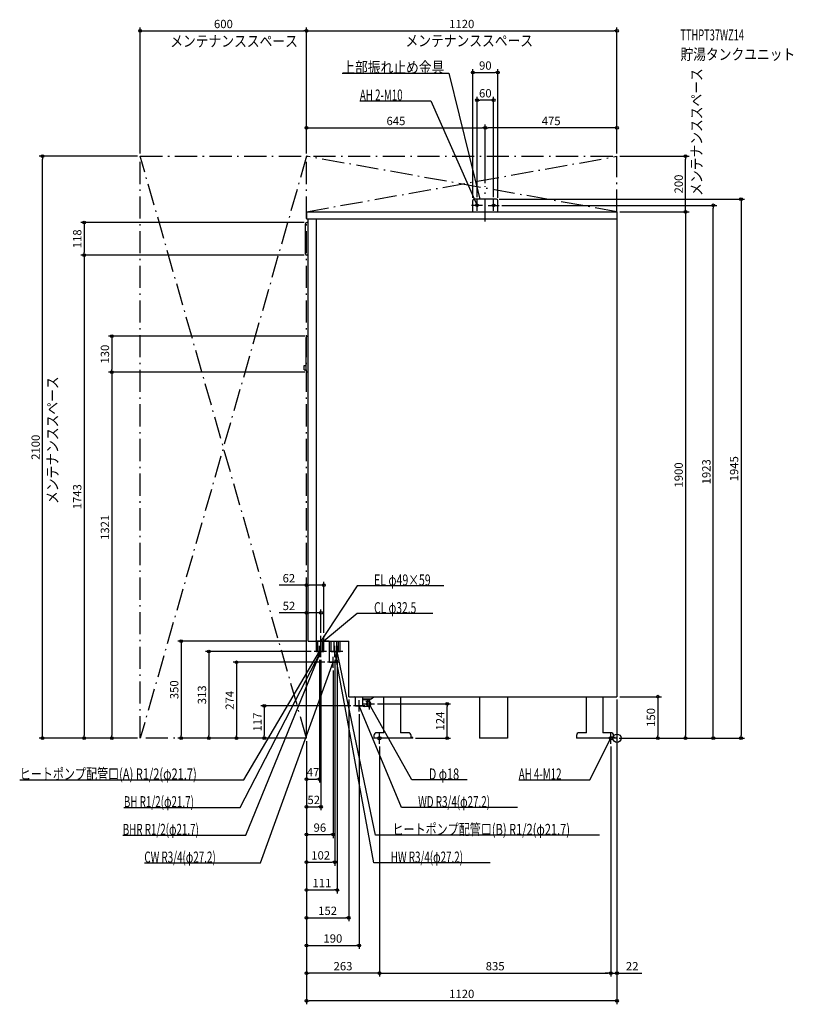
# Model space of a CAD drawing. Extents: x -2155 to 636, y -960 to 2593.
import ezdxf
from ezdxf.enums import TextEntityAlignment as Align

# ---------------------------------------------------------------- set-up
doc = ezdxf.new("R2010")
doc.units = 0
doc.linetypes.add('DASHDOT', pattern=[125, 80, -20, 5, -20])
doc.linetypes.add('DASHED', pattern=[0.75, 0.5, -0.25])
doc.layers.get('DEFPOINTS').update_dxf_attribs({"linetype": 'CONTINUOUS'})
for name, color, linetype in [('ARRANGE', 1, 'CONTINUOUS'), ('BASIS', 6, 'CONTINUOUS'), ('DETAIL', 5, 'CONTINUOUS'), ('ETC', 61, 'CONTINUOUS'), ('FIX', 11, 'CONTINUOUS'), ('NOTE', 4, 'CONTINUOUS'), ('OUTLINE', 3, 'CONTINUOUS'), ('SERVICESPACE', 2, 'CONTINUOUS'), ('SIZE', 30, 'CONTINUOUS')]:
    doc.layers.add(name, color=color, linetype=linetype)
doc.styles.add('STANDARD1', font='MONOTXT', dxfattribs={"bigfont": 'BIGFONT'})

msp = doc.modelspace()

# ---------------------------------------------------------------- linework, layer by layer
at = {"layer": 'ARRANGE', "linetype": 'CONTINUOUS'}
msp.add_circle((0, 0), 15, dxfattribs=at)
at = {"layer": 'BASIS', "linetype": 'DASHDOT'}
msp.add_line((-475, 1864.540027), (-475, 1992.761684), dxfattribs=at)
at = {"layer": 'DEFPOINTS', "color": 30, "linetype": 'CONTINUOUS'}
for p in [(-1120, 2552.4), (0, 2552.4), (-430, 2402.4), (-505, 2302.4), (-475, 2202.4), (-475, 2202.4), (-2072.4, 2100), (-1720, 2100), (-1720, 2100), (-1120, 2100), (-1120, 2100), (-1120, 2100), (0, 2100), (0, 2100), (0, 2100), (247.6, 2100), (-475, 1992.761719), (-475, 1992.761719), (-520, 1940), (-505, 1943), (-445, 1943), (-435, 1945), (-430, 1940), (-425, 1923), (347.6, 1923), (0, 1900), (0, 1900), (-1119, 1861), (-1922.4, 1743), (-1119, 1743), (-1119, 1743), (-1116.5, 1451), (-1822.4, 1321), (-1116.5, 1321), (-1116.5, 1321), (-1058, 552.4), (-1068, 452.4), (-1068, 370), (-1058, 370), (-1114, 350), (-1093, 313), (-1073, 293), (-1068, 293), (-1018, 293), (-1009, 293), (-1044, 274), (-1024, 254), (-968, 150), (0, 150), (0, 150), (0, 150), (-950, 117), (-874.5, 124), (-612.789648, 124), (-930, 97), (-1922.4, 0), (-1822.4, 0), (-1720, 0), (-1720, 0), (-1720, 0), (-1572.4, 0), (-1472.4, 0), (-1372.4, 0), (-1272.4, 0), (-1120, 0), (-1120, 0), (-1120, 0), (-1120, 0), (-1120, 0), (-1120, 0), (-1120, 0), (-1120, 0), (-1120, 0), (-1120, 0), (-1120, 0), (-1120, 0), (-1120, 0), (-1120, 0), (-1120, 0), (-737, 0), (-2, 0), (-2, 0), (-2, 0), (-2, 0), (147.6, 0), (247.6, 0), (447.6, 0), (-857, -20), (-857, -20), (-22, -20), (-22, -20), (-1073, -147.6), (-1068, -247.6), (-1024, -347.6), (-1018, -447.6), (-1009, -547.6), (-968, -647.6), (-930, -747.6), (-1120, -847.6), (-22, -847.6), (-22, -847.6), (-1120, -947.6)]:
    msp.add_point(p, dxfattribs=at)
at = {"layer": 'DETAIL', "linetype": 'CONTINUOUS'}
for p, q in [((-520, 1900), (-520, 1940)), ((-520, 1900), (-520, 1940)), ((-435, 1945), (-515, 1945)), ((-435, 1945), (-515, 1945)), ((-430, 1900), (-430, 1940)), ((-430, 1900), (-430, 1940)), ((-1120, 1900), (0, 1900)), ((-1120, 1900), (-1120, 1874)), ((0, 1900), (0, 150)), ((-1124, 1748), (-1124, 1856)), ((-1120, 1874), (0, 1874)), ((-1114, 1861), (-1119, 1861)), ((-1114, 350), (-1114, 1874)), ((-1084, 350), (-1084, 1874)), ((-1114, 1743), (-1119, 1743)), ((-1121.5, 1326), (-1121.5, 1446)), ((-1116.5, 1451), (-1114, 1451)), ((-1129, 1345.5), (-1121.5, 1345.5)), ((-1129, 1329.5), (-1129, 1345.5)), ((-1129, 1329.5), (-1121.5, 1329.5)), ((-1116.5, 1321), (-1114, 1321)), ((-1114, 350), (-968, 350)), ((-1083.85, 313), (-1083.85, 353)), ((-1078.85, 313), (-1078.85, 350)), ((-1057.15, 313), (-1057.15, 350)), ((-1037.6, 274), (-1037.6, 350)), ((-1010.4, 274), (-1010.4, 350)), ((-1004.4, 313), (-1004.4, 350)), ((-998.15, 313), (-998.15, 350)), ((-968, 150), (-968, 350)), ((-1083.85, 313), (-1062.15, 313)), ((-1078.85, 313), (-1057.15, 313)), ((-1010.4, 313), (-998.15, 313)), ((-1010.4, 313), (-1004.4, 313)), ((-1037.6, 274), (-1010.4, 274)), ((-968, 150), (0, 150)), ((-943.6, 147.28), (-947, 150)), ((-943.6, 117), (-943.6, 150)), ((-916.4, 117), (-916.4, 150)), ((-887, 142), (-877, 150)), ((-841.499682, 20), (-841.499682, 150)), ((-781.526481, 150), (-781.526481, 20)), ((-495.5, 150), (-495.5, 0)), ((-395.5, 150), (-395.5, 0)), ((-110.499682, 20), (-110.499682, 150)), ((-50.499682, 150), (-50.499682, 20)), ((-943.6, 117), (-916.4, 117)), ((-916.4, 142), (-887, 142)), ((-916.4, 140), (-889, 140)), ((-896, 115), (-912, 115)), ((-896, 133), (-906, 133)), ((-900, 140), (-900, 134)), ((-890.5, 130.531973), (-891.5, 131.348469)), ((-890.5, 117.468027), (-891.5, 116.651531)), ((-889, 142), (-889, 140)), ((-877, 10), (-877, 0)), ((-737, 0), (-877, 0)), ((-841.499682, 20), (-867, 20)), ((-753, 20), (-781.499682, 20)), ((-743, 0), (-743, 10)), ((-737, 3.2), (-742.874682, 3.2)), ((-737, 0), (-737, 3.2)), ((-395.5, 0), (-495.5, 0)), ((-146, 10), (-146, 0)), ((-6, 0), (-146, 0)), ((-110.499682, 20), (-136, 20)), ((-22, 20), (-50.499682, 20)), ((-12, 0), (-12, 10)), ((-6, 3.2), (-11.874682, 3.2)), ((-6, 0), (-6, 3.2))]:
    msp.add_line(p, q, dxfattribs=at)
at = {"layer": 'DETAIL', "linetype": 'DASHED'}
for p, q in [((-1062.15, 313), (-1062.15, 350)), ((-1031.6, 313), (-1031.6, 350)), ((-1019.85, 313), (-1019.85, 350)), ((-1031.6, 313), (-1010.4, 313)), ((-1019.85, 313), (-1010.4, 313))]:
    msp.add_line(p, q, dxfattribs=at)
at = {"layer": 'DETAIL', "linetype": 'CONTINUOUS'}
msp.add_lwpolyline([(-891.5, 131.348469), (-892.783659, 132.197979), (-894.183214, 132.752088), (-895.648234, 132.990829), (-897.12593, 132.9056), (-898.563055, 132.499471), (-899.907823, 131.787076), (-901.11178, 130.794086), (-902.131541, 129.556282), (-902.930362, 128.118266), (-903.479458, 126.531854), (-903.759043, 124.854211), (-903.759043, 123.145788), (-903.479457, 121.468145), (-902.930361, 119.881733), (-902.131541, 118.443717), (-901.111779, 117.205913), (-899.907823, 116.212923), (-898.563054, 115.500529), (-897.125929, 115.0944), (-895.648234, 115.009171), (-894.183214, 115.247912), (-892.783658, 115.802021), (-891.499999, 116.651532)], dxfattribs=at)
msp.add_lwpolyline([(-894.5, 116), (-893.148375, 116.153718), (-891.848691, 116.608964), (-890.650897, 117.348243), (-889.601021, 118.343146), (-888.73941, 119.555438), (-888.099175, 120.938533), (-887.70492, 122.439277), (-887.571797, 124), (-887.70492, 125.560723), (-888.099175, 127.061467), (-888.73941, 128.444562), (-889.601021, 129.656854), (-890.650897, 130.651757), (-891.848691, 131.391036), (-893.148375, 131.846282), (-894.5, 132), (-895.851625, 131.846282), (-897.151309, 131.391036), (-898.349103, 130.651757), (-899.398979, 129.656854), (-900.26059, 128.444562), (-900.900825, 127.061467), (-901.29508, 125.560723), (-901.428203, 124), (-901.29508, 122.439277), (-900.900825, 120.938533), (-900.26059, 119.555438), (-899.398979, 118.343146), (-898.349103, 117.348243), (-897.151309, 116.608964), (-895.851625, 116.153718)], close=True, dxfattribs=at)
for centre, radius, start, end in [((-515, 1940), 5, 90, 180), ((-515, 1940), 5, 90, 180), ((-435, 1940), 5, 0, 90), ((-435, 1940), 5, 0, 90), ((-1119, 1856), 5, 90, 180), ((-1119, 1748), 5, 180, 270), ((-1116.5, 1446), 5, 90, 180), ((-1116.5, 1326), 5, 180, 270), ((-912, 127), 12, 236.44269, 270), ((-899, 134), 1, 180.000072, 270), ((-867, 10), 10, 90, 180), ((-753, 10), 10, 0, 90), ((-136, 10), 10, 90, 180), ((-22, 10), 10, 0, 90)]:
    msp.add_arc(centre, radius, start, end, dxfattribs=at)
at = {"layer": 'FIX', "linetype": 'CONTINUOUS'}
for centre, radius in [((-505, 1923), 5), ((-445, 1923), 5), ((-857, 0), 6), ((-22, 0), 6)]:
    msp.add_circle(centre, radius, dxfattribs=at)
at = {"layer": 'NOTE', "linetype": 'CONTINUOUS'}
for p, q in [((-991.217285, 2400), (-606.967285, 2400)), ((-606.967285, 2400), (-495.000031, 1945)), ((-927.636963, 2300), (-671.386963, 2300)), ((-671.386963, 2300), (-504.999969, 1923)), ((-485, 1923), (-525, 1923)), ((-504.999969, 1923), (-506.253558, 1924.558369)), ((-504.999969, 1923), (-505.306425, 1924.976382)), ((-505, 1903), (-505, 1943)), ((-495.000031, 1945), (-495.964295, 1946.752197)), ((-495.000031, 1945), (-494.95901, 1946.999579)), ((-465, 1923), (-425, 1923)), ((-445, 1903), (-445, 1943)), ((-937.150146, 550), (-1068, 350)), ((-624.400146, 550), (-937.150146, 550)), ((-937.150146, 450), (-1058, 350)), ((-664.900146, 450), (-937.150146, 450)), ((-1068, 330), (-1068, 370)), ((-1058, 330), (-1058, 370)), ((-1048, 350), (-1088, 350)), ((-1038, 350), (-1078, 350)), ((-1073, 293), (-1073, 333)), ((-1068, 350), (-1067.375506, 351.900002)), ((-1068, 350), (-1066.509172, 351.333203)), ((-1068, 293), (-1068, 333)), ((-1058, 350), (-1056.841632, 351.630394)), ((-1058, 350), (-1056.181627, 350.832779)), ((-1018, 293), (-1018, 333)), ((-1009, 293), (-1009, 333)), ((-1359.935669, -250), (-1068, 313)), ((-1346.733032, -150), (-1073, 313)), ((-1339.188599, -350), (-1068, 313)), ((-1053, 313), (-1093, 313)), ((-1048, 313), (-1088, 313)), ((-1073, 313), (-1074.428756, 311.60048)), ((-1073, 313), (-1073.537579, 311.073602)), ((-1068, 313), (-1069.34882, 311.523286)), ((-1068, 313), (-1069.210481, 311.407915)), ((-1068, 313), (-1068.429756, 311.046718)), ((-1068, 313), (-1068.252265, 311.015973)), ((-998, 313), (-1038, 313)), ((-989, 313), (-1029, 313)), ((-1024, 254), (-1024, 294)), ((-1018, 313), (-1018.157516, 311.006212)), ((-876.823059, -450), (-1018, 313)), ((-1018, 313), (-1017.139519, 311.194571)), ((-1009, 313), (-1009.112749, 311.003181)), ((-870.875122, -350), (-1009, 313)), ((-1009, 313), (-1008.099233, 311.214329)), ((-1285.945435, -450), (-1024, 274)), ((-1004, 274), (-1044, 274)), ((-1024, 274), (-1025.144013, 272.359502)), ((-1024, 274), (-1024.170496, 272.00728)), ((-894.5, 144), (-894.5, 104)), ((-910, 117), (-950, 117)), ((-930, 97), (-930, 137)), ((-777.983765, -250), (-930, 117)), ((-930, 117), (-928.782478, 115.413293)), ((-930, 117), (-929.738948, 115.01711)), ((-914.5, 124), (-874.5, 124)), ((-739.732178, -150), (-894.5, 124)), ((-894.5, 124), (-893.099184, 122.572515)), ((-894.5, 124), (-894.0006, 122.063354)), ((-837, 0), (-877, 0)), ((-857, -20), (-857, 20)), ((-98.102264, -150), (-22, 0)), ((-2, 0), (-42, 0)), ((-22, 0), (-23.335688, -1.488602)), ((-22, 0), (-22.412439, -1.957012)), ((-22, -20), (-22, 20)), ((-2154.98291, -150), (-1346.733032, -150)), ((-540.982178, -150), (-739.732178, -150)), ((-354.352264, -150), (-98.102264, -150)), ((-1779.185669, -250), (-1359.935669, -250)), ((-358.733765, -250), (-777.983765, -250)), ((-1782.938599, -350), (-1339.188599, -350)), ((-62.625122, -350), (-870.875122, -350)), ((-1705.195435, -450), (-1285.945435, -450)), ((-457.573059, -450), (-876.823059, -450))]:
    msp.add_line(p, q, dxfattribs=at)
at = {"layer": 'OUTLINE', "linetype": 'CONTINUOUS'}
for p, q in [((-1120, 1900), (-1120, 1874)), ((-1120, 1900), (0, 1900)), ((0, 1900), (0, 150)), ((-1120, 1874), (-1114, 1874)), ((-1114, 350), (-1114, 1874)), ((-1114, 350), (-968, 350)), ((-968, 150), (-968, 350)), ((-968, 150), (0, 150)), ((-841.499682, 20), (-841.499682, 150)), ((-781.526481, 150), (-781.526481, 20)), ((-495.5, 150), (-495.5, 0)), ((-395.5, 150), (-395.5, 0)), ((-110.499682, 20), (-110.499682, 150)), ((-50.499682, 150), (-50.499682, 20)), ((-877, 10), (-877, 0)), ((-737, 0), (-877, 0)), ((-841.499682, 20), (-867, 20)), ((-753, 20), (-781.499682, 20)), ((-743, 0), (-743, 10)), ((-737, 3.2), (-742.874682, 3.2)), ((-737, 0), (-737, 3.2)), ((-395.5, 0), (-495.5, 0)), ((-146, 10), (-146, 0)), ((-6, 0), (-146, 0)), ((-110.499682, 20), (-136, 20)), ((-22, 20), (-50.499682, 20)), ((-12, 0), (-12, 10)), ((-6, 3.2), (-11.874682, 3.2)), ((-6, 0), (-6, 3.2))]:
    msp.add_line(p, q, dxfattribs=at)
for centre, start, end in [((-867, 10), 90, 180), ((-753, 10), 0, 90), ((-136, 10), 90, 180), ((-22, 10), 0, 90)]:
    msp.add_arc(centre, 10, start, end, dxfattribs=at)
at = {"layer": 'SERVICESPACE', "linetype": 'DASHDOT'}
for p, q in [((-1120, 0), (-1720, 2100)), ((-1120, 2100), (-1720, 0)), ((-1720, 0), (-1720, 2100)), ((-1720, 2100), (0, 2100)), ((0, 1900), (-1120, 2100)), ((-1120, 1900), (0, 2100)), ((-1120, 0), (-1120, 2100)), ((0, 1900), (0, 2100)), ((-1120, 1900), (0, 1900)), ((-1120, 0), (-1720, 0))]:
    msp.add_line(p, q, dxfattribs=at)
at = {"layer": 'SIZE', "color": 30, "linetype": 'CONTINUOUS'}
for p, q in [((-1720, 2110), (-1720, 2564.9)), ((-1120, 2110), (-1120, 2564.9)), ((-1120, 2110), (-1120, 2564.9)), ((0, 2110), (0, 2564.9)), ((-1720, 2552.4), (-1710, 2552.4)), ((-1710, 2552.4), (-1130, 2552.4)), ((-1120, 2552.4), (-1130, 2552.4)), ((-1120, 2552.4), (-1110, 2552.4)), ((-1110, 2552.4), (-10, 2552.4)), ((0, 2552.4), (-10, 2552.4)), ((-520, 1950), (-520, 2414.9)), ((-520, 2402.4), (-510, 2402.4)), ((-510, 2402.4), (-440, 2402.4)), ((-430, 2402.4), (-440, 2402.4)), ((-430, 1950), (-430, 2414.9)), ((-505, 1953), (-505, 2314.9)), ((-445, 1953), (-445, 2314.9)), ((-505, 2302.4), (-495, 2302.4)), ((-455, 2302.4), (-495, 2302.4)), ((-445, 2302.4), (-455, 2302.4)), ((-1120, 2110), (-1120, 2214.9)), ((-475, 2002.761719), (-475, 2214.9)), ((-475, 2002.761719), (-475, 2214.9)), ((0, 2110), (0, 2214.9)), ((-1120, 2202.4), (-1110, 2202.4)), ((-1110, 2202.4), (-485, 2202.4)), ((-475, 2202.4), (-485, 2202.4)), ((-475, 2202.4), (-465, 2202.4)), ((-10, 2202.4), (-465, 2202.4)), ((0, 2202.4), (-10, 2202.4)), ((-1730, 2100), (-2084.9, 2100)), ((-2072.4, 2100), (-2072.4, 2090)), ((10, 2100), (260.1, 2100)), ((247.6, 2100), (247.6, 2090)), ((-2072.4, 10), (-2072.4, 2090)), ((247.6, 1910), (247.6, 2090)), ((-425, 1945), (460.1, 1945)), ((-415, 1923), (360.1, 1923)), ((347.6, 1923), (347.6, 1913)), ((447.6, 1945), (447.6, 1935)), ((447.6, 1935), (447.6, 10)), ((10, 1900), (260.1, 1900)), ((10, 1900), (260.1, 1900)), ((247.6, 1900), (247.6, 1910)), ((247.6, 1900), (247.6, 1890)), ((247.6, 1890), (247.6, 10)), ((347.6, 10), (347.6, 1913)), ((-1129, 1861), (-1934.9, 1861)), ((-1922.4, 1861), (-1922.4, 1851)), ((-1922.4, 1851), (-1922.4, 1753)), ((-1129, 1743), (-1934.9, 1743)), ((-1129, 1743), (-1934.9, 1743)), ((-1922.4, 1743), (-1922.4, 1753)), ((-1922.4, 1743), (-1922.4, 1733)), ((-1922.4, 1733), (-1922.4, 10)), ((-1126.5, 1451), (-1834.9, 1451)), ((-1822.4, 1451), (-1822.4, 1441)), ((-1822.4, 1441), (-1822.4, 1331)), ((-1126.5, 1321), (-1834.9, 1321)), ((-1126.5, 1321), (-1834.9, 1321)), ((-1822.4, 1321), (-1822.4, 1331)), ((-1822.4, 1321), (-1822.4, 1311)), ((-1822.4, 1311), (-1822.4, 10)), ((-1120, 552.4), (-1218.801514, 552.4)), ((-1120, 10), (-1120, 564.9)), ((-1120, 552.4), (-1110, 552.4)), ((-1068, 552.4), (-1110, 552.4)), ((-1058, 552.4), (-1068, 552.4)), ((-1058, 380), (-1058, 564.9)), ((-1120, 10), (-1120, 464.9)), ((-1068, 380), (-1068, 464.9)), ((-1120, 452.4), (-1218.507568, 452.4)), ((-1120, 452.4), (-1110, 452.4)), ((-1078, 452.4), (-1110, 452.4)), ((-1068, 452.4), (-1078, 452.4)), ((-1124, 350), (-1584.9, 350)), ((-1572.4, 350), (-1572.4, 340)), ((-1572.4, 340), (-1572.4, 10)), ((-1103, 313), (-1484.9, 313)), ((-1472.4, 313), (-1472.4, 303)), ((-1472.4, 303), (-1472.4, 10)), ((-1054, 274), (-1384.9, 274)), ((-1372.4, 274), (-1372.4, 264)), ((-1372.4, 264), (-1372.4, 10)), ((-1073, 283), (-1073, -160.1)), ((-1068, 283), (-1068, -260.1)), ((-1018, 283), (-1018, -460.1)), ((-1009, 283), (-1009, -560.1)), ((-1024, 244), (-1024, -360.1)), ((10, 150), (160.1, 150)), ((147.6, 150), (147.6, 140)), ((-960, 117), (-1284.9, 117)), ((-1272.4, 117), (-1272.4, 107)), ((-1272.4, 107), (-1272.4, 10)), ((-968, 140), (-968, -660.1)), ((-864.5, 124), (-600.289648, 124)), ((-612.789648, 124), (-612.789648, 114)), ((-612.789648, 10), (-612.789648, 114)), ((0, 140), (0, -960.1)), ((0, 140), (0, -860.1)), ((147.6, 140), (147.6, 10)), ((-930, 87), (-930, -760.1)), ((-1730, 0), (-2084.9, 0)), ((-2072.4, 0), (-2072.4, 10)), ((-1730, 0), (-1934.9, 0)), ((-1922.4, 0), (-1922.4, 10)), ((-1730, 0), (-1834.9, 0)), ((-1822.4, 0), (-1822.4, 10)), ((-1130, 0), (-1584.9, 0)), ((-1572.4, 0), (-1572.4, 10)), ((-1130, 0), (-1484.9, 0)), ((-1472.4, 0), (-1472.4, 10)), ((-1130, 0), (-1384.9, 0)), ((-1372.4, 0), (-1372.4, 10)), ((-1130, 0), (-1284.9, 0)), ((-1272.4, 0), (-1272.4, 10)), ((-727, 0), (-600.289648, 0)), ((-612.789648, 0), (-612.789648, 10)), ((8, 0), (460.1, 0)), ((8, 0), (360.1, 0)), ((8, 0), (260.1, 0)), ((8, 0), (160.1, 0)), ((147.6, 0), (147.6, 10)), ((247.6, 0), (247.6, 10)), ((347.6, 0), (347.6, 10)), ((447.6, 0), (447.6, 10)), ((-1120, -10), (-1120, -760.1)), ((-1120, -10), (-1120, -360.1)), ((-1120, -10), (-1120, -660.1)), ((-1120, -10), (-1120, -960.1)), ((-1120, -10), (-1120, -860.1)), ((-1120, -10), (-1120, -560.1)), ((-1120, -10), (-1120, -460.1)), ((-1120, -10), (-1120, -160.1)), ((-1120, -10), (-1120, -260.1)), ((-857, -30), (-857, -860.1)), ((-857, -30), (-857, -860.1)), ((-22, -30), (-22, -860.1)), ((-22, -30), (-22, -860.1)), ((-1120, -147.6), (-1110, -147.6)), ((-1110, -147.6), (-1083, -147.6)), ((-1073, -147.6), (-1083, -147.6)), ((-1120, -247.6), (-1110, -247.6)), ((-1110, -247.6), (-1078, -247.6)), ((-1068, -247.6), (-1078, -247.6)), ((-1120, -347.6), (-1110, -347.6)), ((-1110, -347.6), (-1034, -347.6)), ((-1024, -347.6), (-1034, -347.6)), ((-1120, -447.6), (-1110, -447.6)), ((-1110, -447.6), (-1028, -447.6)), ((-1018, -447.6), (-1028, -447.6)), ((-1120, -547.6), (-1110, -547.6)), ((-1110, -547.6), (-1019, -547.6)), ((-1009, -547.6), (-1019, -547.6)), ((-1120, -647.6), (-1110, -647.6)), ((-1110, -647.6), (-978, -647.6)), ((-968, -647.6), (-978, -647.6)), ((-1120, -747.6), (-1110, -747.6)), ((-1110, -747.6), (-940, -747.6)), ((-930, -747.6), (-940, -747.6)), ((-1120, -847.6), (-1110, -847.6)), ((-867, -847.6), (-1110, -847.6)), ((-857, -847.6), (-867, -847.6)), ((-857, -847.6), (-847, -847.6)), ((-847, -847.6), (-32, -847.6)), ((-32, -847.6), (-42, -847.6)), ((-22, -847.6), (-32, -847.6)), ((-22, -847.6), (-32, -847.6)), ((-22, -847.6), (0, -847.6)), ((0, -847.6), (10, -847.6)), ((10, -847.6), (90, -847.6)), ((-1120, -947.6), (-1110, -947.6)), ((-10, -947.6), (-1110, -947.6)), ((0, -947.6), (-10, -947.6))]:
    msp.add_line(p, q, dxfattribs=at)
for centre in [(-1720, 2552.4), (-1120, 2552.4), (-1120, 2552.4), (0, 2552.4), (-520, 2402.4), (-430, 2402.4), (-505, 2302.4), (-445, 2302.4), (-1120, 2202.4), (-475, 2202.4), (-475, 2202.4), (0, 2202.4), (-2072.4, 2100), (247.6, 2100), (347.6, 1923), (447.6, 1945), (247.6, 1900), (247.6, 1900), (-1922.4, 1861), (-1922.4, 1743), (-1922.4, 1743), (-1822.4, 1451), (-1822.4, 1321), (-1822.4, 1321), (-1120, 552.4), (-1058, 552.4), (-1120, 452.4), (-1068, 452.4), (-1572.4, 350), (-1472.4, 313), (-1372.4, 274), (147.6, 150), (-1272.4, 117), (-612.789648, 124), (-2072.4, 0), (-1922.4, 0), (-1822.4, 0), (-1572.4, 0), (-1472.4, 0), (-1372.4, 0), (-1272.4, 0), (-612.789648, 0), (147.6, 0), (247.6, 0), (347.6, 0), (447.6, 0), (-1120, -147.6), (-1073, -147.6), (-1120, -247.6), (-1068, -247.6), (-1120, -347.6), (-1024, -347.6), (-1120, -447.6), (-1018, -447.6), (-1120, -547.6), (-1009, -547.6), (-1120, -647.6), (-968, -647.6), (-1120, -747.6), (-930, -747.6), (-1120, -847.6), (-857, -847.6), (-857, -847.6), (-22, -847.6), (-22, -847.6), (0, -847.6), (-1120, -947.6), (0, -947.6)]:
    msp.add_circle(centre, 5, dxfattribs=at)

# ---------------------------------------------------------------- texts
at = {"layer": 'ETC', "linetype": 'CONTINUOUS', "style": 'STANDARD1'}
for s, width, p in [('TTHPT37WZ14', 0.6125, (228.886475, 2517.904053)), ('貯湯タンクユニット', 0.84375, (228.886475, 2447.904053))]:
    msp.add_text(s, height=40, rotation=0.000003, dxfattribs=dict(at, width=width)).set_placement(p)
at = {"layer": 'NOTE', "linetype": 'CONTINUOUS', "style": 'STANDARD1'}
for s, rotation, width, p in [('メンテナンススペース', 0.000003, 0.84375, (-1611.740601, 2495.466797)), ('メンテナンススペース', 0.000003, 0.84375, (-763.057617, 2496.934326)), ('上部振れ止め金具', 0.000003, 0.84375, (-991.217285, 2401)), ('メンテナンススペース', 90.000005, 0.84375, (307.162689, 1957.299194)), ('AH 2-M10', 359.999996, 0.644737, (-927.636963, 2301)), ('メンテナンススペース', 90.000005, 0.84375, (-2016.583496, 845.398804)), ('EL φ49×59', 0.000003, 0.701389, (-876.400146, 551)), ('CL φ32.5', 0.000003, 0.679487, (-876.400146, 451)), ('ヒートポンプ配管口(A) R1/2(φ21.7)', 359.999996, 0.730469, (-2154.983154, -148.999939)), ('D φ18', 359.999996, 0.721354, (-678.982178, -149)), ('AH 4-M12', 359.999992, 0.644737, (-354.352264, -148.999969)), ('BH R1/2(φ21.7)', 0.000003, 0.650362, (-1779.185669, -249.000015)), ('WD R3/4(φ27.2)', 359.999996, 0.650362, (-717.233765, -249)), ('BHR R1/2(φ21.7)', 0.000003, 0.647804, (-1782.938599, -349.000031)), ('ヒートポンプ配管口(B) R1/2(φ21.7)', 0.000003, 0.730469, (-810.125122, -349)), ('CW R3/4(φ27.2)', 0.000003, 0.650362, (-1705.195435, -449.000031)), ('HW R3/4(φ27.2)', 0.000003, 0.650362, (-816.073059, -449))]:
    msp.add_text(s, height=40, rotation=rotation, dxfattribs=dict(at, width=width)).set_placement(p)
at = {"layer": 'SIZE', "color": 30, "linetype": 'CONTINUOUS'}
for s, p in [('600', (-1420, 2562.4)), ('1120', (-560, 2562.4)), ('90', (-475, 2412.4)), ('60', (-475, 2312.4)), ('645', (-797.5, 2212.4)), ('475', (-237.5, 2212.4)), ('62', (-1183.801514, 562.4)), ('52', (-1183.507568, 462.4)), ('47', (-1096.5, -137.6)), ('52', (-1094, -237.6)), ('96', (-1072, -337.6)), ('102', (-1069, -437.6)), ('111', (-1064.5, -537.6)), ('152', (-1044, -637.6)), ('190', (-1025, -737.6)), ('263', (-988.5, -837.6)), ('835', (-439.5, -837.6)), ('22', (55, -837.6)), ('1120', (-560, -937.6))]:
    msp.add_text(s, height=30, dxfattribs=at).set_placement(p, align=Align.CENTER)
for s, p in [('200', (237.6, 2000)), ('118', (-1932.4, 1802)), ('130', (-1832.4, 1386)), ('2100', (-2082.4, 1050)), ('1923', (337.6, 961.5)), ('1945', (437.6, 972.5)), ('1900', (237.6, 950)), ('1743', (-1932.4, 871.5)), ('1321', (-1832.4, 760.957275)), ('350', (-1582.4, 175)), ('313', (-1482.4, 156.5)), ('274', (-1382.4, 137)), ('150', (137.6, 75)), ('117', (-1282.4, 58.5)), ('124', (-622.789648, 62))]:
    msp.add_text(s, height=30, rotation=90, dxfattribs=at).set_placement(p, align=Align.CENTER)

doc.saveas('drawing.dxf')
